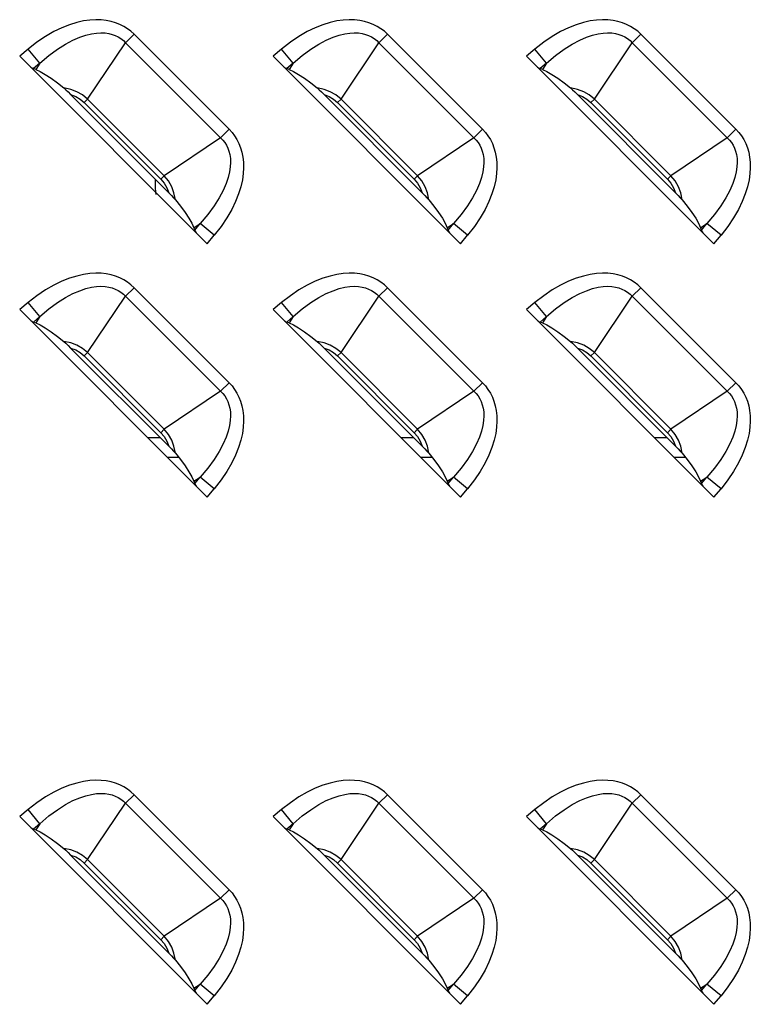
# Model space of a CAD drawing. Units: millimetres. Extents: x 0 to 4756, y 0 to 1682.
# Drawn here: x 2945 to 2983, y 724 to 774 of the extents above; entities that cross this region are included whole.
import ezdxf

# ---------------------------------------------------------------- set-up
doc = ezdxf.new("R2010")
doc.units = ezdxf.units.MM
doc.header["$LTSCALE"] = 261.58
doc.layers.add('00_COMPONENTS_1', color=7, linetype='CONTINUOUS')
doc.layers.add('7_ALL_FEATURES', color=7, linetype='CONTINUOUS')

msp = doc.modelspace()

# ---------------------------------------------------------------- linework, layer by layer
at = {"layer": '00_COMPONENTS_1', "color": 7, "linetype": 'Continuous'}
for p, q in [((2952.588, 752.638), (2951.94, 752.638)), ((2965.588, 752.638), (2964.94, 752.638)), ((2978.588, 752.638), (2977.94, 752.638)), ((2953.522, 751.638), (2952.94, 751.638)), ((2966.522, 751.638), (2965.94, 751.638)), ((2979.522, 751.638), (2978.94, 751.638))]:
    msp.add_line(p, q, dxfattribs=at)
msp.add_arc((2955.311, 765.638), 3, 175.2965, 189.959, dxfattribs=at)
at = {"layer": '7_ALL_FEATURES', "color": 7, "linetype": 'Continuous'}
for p, q in [((2948.961, 774.063), (2948.637, 774.016)), ((2949.263, 774.082), (2948.961, 774.063)), ((2949.546, 774.075), (2949.263, 774.082)), ((2949.81, 774.046), (2949.546, 774.075)), ((2950.057, 773.997), (2949.81, 774.046)), ((2961.961, 774.063), (2961.637, 774.016)), ((2962.263, 774.082), (2961.961, 774.063)), ((2962.546, 774.075), (2962.263, 774.082)), ((2962.81, 774.046), (2962.546, 774.075)), ((2963.057, 773.997), (2962.81, 774.046)), ((2974.961, 774.063), (2974.637, 774.016)), ((2975.263, 774.082), (2974.961, 774.063)), ((2975.546, 774.075), (2975.263, 774.082)), ((2975.81, 774.046), (2975.546, 774.075)), ((2976.057, 773.997), (2975.81, 774.046)), ((2947.533, 773.668), (2947.122, 773.47)), ((2947.923, 773.823), (2947.533, 773.668)), ((2948.292, 773.938), (2947.923, 773.823)), ((2948.637, 774.016), (2948.292, 773.938)), ((2950.288, 773.929), (2950.057, 773.997)), ((2950.504, 773.843), (2950.288, 773.929)), ((2950.708, 773.74), (2950.504, 773.843)), ((2950.898, 773.62), (2950.708, 773.74)), ((2951.075, 773.485), (2950.898, 773.62)), ((2960.533, 773.668), (2960.122, 773.47)), ((2960.923, 773.823), (2960.533, 773.668)), ((2961.292, 773.938), (2960.923, 773.823)), ((2961.637, 774.016), (2961.292, 773.938)), ((2963.288, 773.929), (2963.057, 773.997)), ((2963.504, 773.843), (2963.288, 773.929)), ((2963.708, 773.74), (2963.504, 773.843)), ((2963.898, 773.62), (2963.708, 773.74)), ((2964.075, 773.485), (2963.898, 773.62)), ((2973.533, 773.668), (2973.122, 773.47)), ((2973.923, 773.823), (2973.533, 773.668)), ((2974.292, 773.938), (2973.923, 773.823)), ((2974.637, 774.016), (2974.292, 773.938)), ((2976.288, 773.929), (2976.057, 773.997)), ((2976.504, 773.843), (2976.288, 773.929)), ((2976.708, 773.74), (2976.504, 773.843)), ((2976.898, 773.62), (2976.708, 773.74)), ((2977.075, 773.485), (2976.898, 773.62)), ((2946.694, 773.223), (2946.252, 772.926)), ((2947.122, 773.47), (2946.694, 773.223)), ((2947.717, 772.832), (2948.098, 773.034)), ((2948.098, 773.034), (2948.446, 773.184)), ((2948.446, 773.184), (2948.76, 773.289)), ((2948.76, 773.289), (2949.044, 773.358)), ((2949.044, 773.358), (2949.3, 773.397)), ((2949.3, 773.397), (2949.532, 773.409)), ((2949.532, 773.409), (2949.743, 773.4)), ((2949.743, 773.4), (2949.935, 773.373)), ((2949.935, 773.373), (2950.109, 773.329)), ((2950.109, 773.329), (2950.27, 773.271)), ((2950.27, 773.271), (2950.419, 773.198)), ((2950.419, 773.198), (2950.557, 773.111)), ((2950.557, 773.111), (2950.684, 773.011)), ((2951.238, 773.336), (2950.8, 772.898)), ((2951.238, 773.336), (2951.075, 773.485)), ((2956.109, 768.465), (2951.238, 773.336)), ((2959.694, 773.223), (2959.252, 772.926)), ((2960.122, 773.47), (2959.694, 773.223)), ((2960.717, 772.832), (2961.098, 773.034)), ((2961.098, 773.034), (2961.446, 773.184)), ((2961.446, 773.184), (2961.76, 773.289)), ((2961.76, 773.289), (2962.044, 773.358)), ((2962.044, 773.358), (2962.3, 773.397)), ((2962.3, 773.397), (2962.532, 773.409)), ((2962.532, 773.409), (2962.743, 773.4)), ((2962.743, 773.4), (2962.935, 773.373)), ((2962.935, 773.373), (2963.109, 773.329)), ((2963.109, 773.329), (2963.27, 773.271)), ((2963.27, 773.271), (2963.419, 773.198)), ((2963.419, 773.198), (2963.557, 773.111)), ((2963.557, 773.111), (2963.684, 773.011)), ((2964.238, 773.336), (2963.8, 772.898)), ((2964.238, 773.336), (2964.075, 773.485)), ((2969.109, 768.465), (2964.238, 773.336)), ((2972.694, 773.223), (2972.252, 772.926)), ((2973.122, 773.47), (2972.694, 773.223)), ((2973.717, 772.832), (2974.098, 773.034)), ((2974.098, 773.034), (2974.446, 773.184)), ((2974.446, 773.184), (2974.76, 773.289)), ((2974.76, 773.289), (2975.044, 773.358)), ((2975.044, 773.358), (2975.3, 773.397)), ((2975.3, 773.397), (2975.532, 773.409)), ((2975.532, 773.409), (2975.743, 773.4)), ((2975.743, 773.4), (2975.935, 773.373)), ((2975.935, 773.373), (2976.109, 773.329)), ((2976.109, 773.329), (2976.27, 773.271)), ((2976.27, 773.271), (2976.419, 773.198)), ((2976.419, 773.198), (2976.557, 773.111)), ((2976.557, 773.111), (2976.684, 773.011)), ((2977.238, 773.336), (2976.8, 772.898)), ((2977.238, 773.336), (2977.075, 773.485)), ((2982.109, 768.465), (2977.238, 773.336)), ((2945.802, 772.577), (2945.364, 772.214)), ((2946.252, 772.926), (2945.802, 772.577)), ((2946.402, 771.854), (2945.802, 772.577)), ((2946.865, 772.248), (2947.305, 772.572)), ((2947.305, 772.572), (2947.717, 772.832)), ((2948.852, 770.011), (2950.8, 772.898)), ((2950.684, 773.011), (2950.8, 772.898)), ((2955.671, 768.027), (2950.8, 772.898)), ((2958.802, 772.577), (2958.364, 772.214)), ((2959.252, 772.926), (2958.802, 772.577)), ((2959.402, 771.854), (2958.802, 772.577)), ((2959.865, 772.248), (2960.305, 772.572)), ((2960.305, 772.572), (2960.717, 772.832)), ((2961.852, 770.011), (2963.8, 772.898)), ((2963.684, 773.011), (2963.8, 772.898)), ((2968.671, 768.027), (2963.8, 772.898)), ((2971.802, 772.577), (2971.364, 772.214)), ((2972.252, 772.926), (2971.802, 772.577)), ((2972.402, 771.854), (2971.802, 772.577)), ((2972.865, 772.248), (2973.305, 772.572)), ((2973.305, 772.572), (2973.717, 772.832)), ((2974.852, 770.011), (2976.8, 772.898)), ((2976.684, 773.011), (2976.8, 772.898)), ((2981.671, 768.027), (2976.8, 772.898)), ((2945.364, 772.214), (2954.987, 762.591)), ((2946.402, 771.854), (2946.865, 772.248)), ((2958.364, 772.214), (2967.987, 762.591)), ((2959.402, 771.854), (2959.865, 772.248)), ((2971.364, 772.214), (2980.987, 762.591)), ((2972.402, 771.854), (2972.865, 772.248)), ((2945.932, 771.645), (2945.982, 771.615)), ((2945.982, 771.615), (2946.027, 771.592)), ((2946.027, 771.592), (2946.067, 771.575)), ((2946.402, 771.854), (2946.067, 771.575)), ((2946.185, 771.532), (2946.067, 771.575)), ((2946.402, 771.854), (2946.185, 771.532)), ((2946.185, 771.532), (2946.414, 771.429)), ((2958.932, 771.645), (2958.982, 771.615)), ((2958.982, 771.615), (2959.027, 771.592)), ((2959.027, 771.592), (2959.067, 771.575)), ((2959.402, 771.854), (2959.067, 771.575)), ((2959.185, 771.532), (2959.067, 771.575)), ((2959.402, 771.854), (2959.185, 771.532)), ((2959.185, 771.532), (2959.414, 771.429)), ((2971.932, 771.645), (2971.982, 771.615)), ((2971.982, 771.615), (2972.027, 771.592)), ((2972.027, 771.592), (2972.067, 771.575)), ((2972.402, 771.854), (2972.067, 771.575)), ((2972.185, 771.532), (2972.067, 771.575)), ((2972.402, 771.854), (2972.185, 771.532)), ((2972.185, 771.532), (2972.414, 771.429)), ((2946.414, 771.429), (2946.676, 771.278)), ((2946.676, 771.278), (2946.973, 771.08)), ((2946.973, 771.08), (2947.296, 770.841)), ((2959.414, 771.429), (2959.676, 771.278)), ((2959.676, 771.278), (2959.973, 771.08)), ((2959.973, 771.08), (2960.296, 770.841)), ((2972.414, 771.429), (2972.676, 771.278)), ((2972.676, 771.278), (2972.973, 771.08)), ((2972.973, 771.08), (2973.296, 770.841)), ((2947.296, 770.841), (2947.621, 770.58)), ((2947.982, 770.509), (2947.621, 770.58)), ((2947.621, 770.58), (2947.724, 770.49)), ((2947.724, 770.49), (2947.845, 770.378)), ((2948.304, 770.389), (2947.982, 770.509)), ((2960.296, 770.841), (2960.621, 770.58)), ((2960.982, 770.509), (2960.621, 770.58)), ((2960.621, 770.58), (2960.724, 770.49)), ((2960.724, 770.49), (2960.845, 770.378)), ((2961.304, 770.389), (2960.982, 770.509)), ((2973.296, 770.841), (2973.621, 770.58)), ((2973.982, 770.509), (2973.621, 770.58)), ((2973.621, 770.58), (2973.725, 770.49)), ((2973.725, 770.49), (2973.845, 770.378)), ((2974.304, 770.389), (2973.982, 770.509)), ((2947.845, 770.378), (2947.98, 770.246)), ((2947.98, 770.246), (2948.238, 770.148)), ((2953.019, 765.207), (2947.98, 770.246)), ((2948.238, 770.148), (2948.468, 770.012)), ((2948.589, 770.226), (2948.304, 770.389)), ((2948.468, 770.012), (2948.677, 769.836)), ((2948.852, 770.011), (2948.589, 770.226)), ((2948.852, 770.011), (2948.677, 769.836)), ((2948.852, 770.011), (2952.784, 766.079)), ((2960.845, 770.378), (2960.98, 770.246)), ((2960.98, 770.246), (2961.238, 770.148)), ((2966.019, 765.207), (2960.98, 770.246)), ((2961.238, 770.148), (2961.468, 770.012)), ((2961.589, 770.226), (2961.304, 770.389)), ((2961.468, 770.012), (2961.677, 769.836)), ((2961.852, 770.011), (2961.589, 770.226)), ((2961.852, 770.011), (2961.677, 769.836)), ((2961.852, 770.011), (2965.784, 766.079)), ((2973.845, 770.378), (2973.98, 770.246)), ((2973.98, 770.246), (2974.238, 770.148)), ((2979.019, 765.207), (2973.98, 770.246)), ((2974.238, 770.148), (2974.468, 770.012)), ((2974.589, 770.226), (2974.304, 770.389)), ((2974.468, 770.012), (2974.677, 769.836)), ((2974.852, 770.011), (2974.589, 770.226)), ((2974.852, 770.011), (2974.677, 769.836)), ((2974.852, 770.011), (2978.784, 766.079)), ((2948.677, 769.836), (2952.609, 765.904)), ((2961.677, 769.836), (2965.609, 765.904)), ((2974.677, 769.836), (2978.609, 765.904)), ((2955.671, 768.027), (2952.784, 766.079)), ((2955.671, 768.027), (2956.109, 768.465)), ((2955.671, 768.027), (2955.783, 767.911)), ((2956.109, 768.465), (2956.259, 768.301)), ((2956.259, 768.301), (2956.394, 768.123)), ((2956.394, 768.123), (2956.514, 767.932)), ((2968.671, 768.027), (2965.784, 766.079)), ((2968.671, 768.027), (2969.109, 768.465)), ((2968.671, 768.027), (2968.783, 767.911)), ((2969.109, 768.465), (2969.259, 768.301)), ((2969.259, 768.301), (2969.394, 768.123)), ((2969.394, 768.123), (2969.514, 767.932)), ((2981.671, 768.027), (2978.784, 766.079)), ((2981.671, 768.027), (2982.109, 768.465)), ((2981.671, 768.027), (2981.783, 767.911)), ((2982.109, 768.465), (2982.259, 768.301)), ((2982.259, 768.301), (2982.394, 768.123)), ((2982.394, 768.123), (2982.514, 767.932)), ((2955.783, 767.911), (2955.883, 767.785)), ((2955.883, 767.785), (2955.97, 767.647)), ((2955.97, 767.647), (2956.043, 767.498)), ((2956.043, 767.498), (2956.102, 767.337)), ((2956.514, 767.932), (2956.617, 767.729)), ((2956.617, 767.729), (2956.702, 767.513)), ((2956.702, 767.513), (2956.77, 767.282)), ((2968.783, 767.911), (2968.883, 767.785)), ((2968.883, 767.785), (2968.97, 767.647)), ((2968.97, 767.647), (2969.043, 767.498)), ((2969.043, 767.498), (2969.102, 767.337)), ((2969.514, 767.932), (2969.617, 767.729)), ((2969.617, 767.729), (2969.702, 767.513)), ((2969.702, 767.513), (2969.77, 767.282)), ((2981.783, 767.911), (2981.883, 767.785)), ((2981.883, 767.785), (2981.97, 767.647)), ((2981.97, 767.647), (2982.043, 767.498)), ((2982.043, 767.498), (2982.102, 767.337)), ((2982.514, 767.932), (2982.617, 767.729)), ((2982.617, 767.729), (2982.702, 767.513)), ((2982.702, 767.513), (2982.77, 767.282)), ((2956.102, 767.337), (2956.146, 767.163)), ((2956.146, 767.163), (2956.173, 766.972)), ((2956.173, 766.972), (2956.182, 766.761)), ((2956.77, 767.282), (2956.819, 767.035)), ((2956.819, 767.035), (2956.848, 766.771)), ((2969.102, 767.337), (2969.146, 767.163)), ((2969.146, 767.163), (2969.173, 766.972)), ((2969.173, 766.972), (2969.182, 766.761)), ((2969.77, 767.282), (2969.819, 767.035)), ((2969.819, 767.035), (2969.848, 766.771)), ((2982.102, 767.337), (2982.146, 767.163)), ((2982.146, 767.163), (2982.173, 766.972)), ((2982.173, 766.972), (2982.182, 766.761)), ((2982.77, 767.282), (2982.819, 767.035)), ((2982.819, 767.035), (2982.848, 766.771)), ((2956.17, 766.529), (2956.132, 766.273)), ((2956.182, 766.761), (2956.17, 766.529)), ((2956.854, 766.488), (2956.836, 766.186)), ((2956.848, 766.771), (2956.854, 766.488)), ((2969.17, 766.529), (2969.132, 766.273)), ((2969.182, 766.761), (2969.17, 766.529)), ((2969.854, 766.488), (2969.836, 766.186)), ((2969.848, 766.771), (2969.854, 766.488)), ((2982.17, 766.529), (2982.132, 766.273)), ((2982.182, 766.761), (2982.17, 766.529)), ((2982.854, 766.488), (2982.836, 766.186)), ((2982.848, 766.771), (2982.854, 766.488)), ((2952.609, 765.904), (2952.784, 766.079)), ((2952.998, 765.818), (2952.784, 766.079)), ((2956.063, 765.989), (2955.957, 765.675)), ((2956.132, 766.273), (2956.063, 765.989)), ((2956.836, 766.186), (2956.789, 765.863)), ((2965.609, 765.904), (2965.784, 766.079)), ((2965.998, 765.818), (2965.784, 766.079)), ((2969.063, 765.989), (2968.957, 765.675)), ((2969.132, 766.273), (2969.063, 765.989)), ((2969.836, 766.186), (2969.789, 765.863)), ((2978.609, 765.904), (2978.784, 766.079)), ((2978.998, 765.818), (2978.784, 766.079)), ((2982.063, 765.989), (2981.957, 765.675)), ((2982.132, 766.273), (2982.063, 765.989)), ((2982.836, 766.186), (2982.789, 765.863)), ((2952.609, 765.904), (2952.781, 765.701)), ((2952.781, 765.701), (2952.92, 765.466)), ((2952.92, 765.466), (2953.019, 765.207)), ((2953.169, 765.516), (2952.998, 765.818)), ((2953.282, 765.207), (2953.169, 765.516)), ((2955.957, 765.675), (2955.807, 765.327)), ((2956.71, 765.518), (2956.596, 765.149)), ((2956.789, 765.863), (2956.71, 765.518)), ((2965.609, 765.904), (2965.781, 765.701)), ((2965.781, 765.701), (2965.92, 765.466)), ((2965.92, 765.466), (2966.019, 765.207)), ((2966.169, 765.516), (2965.998, 765.818)), ((2966.282, 765.207), (2966.169, 765.516)), ((2968.957, 765.675), (2968.807, 765.327)), ((2969.71, 765.518), (2969.596, 765.149)), ((2969.789, 765.863), (2969.71, 765.518)), ((2978.609, 765.904), (2978.781, 765.701)), ((2978.781, 765.701), (2978.92, 765.466)), ((2978.92, 765.466), (2979.019, 765.207)), ((2979.169, 765.516), (2978.998, 765.818)), ((2979.282, 765.207), (2979.169, 765.516)), ((2981.957, 765.675), (2981.807, 765.327)), ((2982.71, 765.518), (2982.596, 765.149)), ((2982.789, 765.863), (2982.71, 765.518)), ((2953.019, 765.207), (2953.152, 765.071)), ((2953.152, 765.071), (2953.263, 764.951)), ((2953.263, 764.951), (2953.353, 764.848)), ((2953.353, 764.848), (2953.282, 765.207)), ((2955.606, 764.946), (2955.346, 764.533)), ((2955.807, 765.327), (2955.606, 764.946)), ((2956.596, 765.149), (2956.441, 764.759)), ((2966.019, 765.207), (2966.152, 765.071)), ((2966.152, 765.071), (2966.263, 764.951)), ((2966.263, 764.951), (2966.353, 764.848)), ((2966.353, 764.848), (2966.282, 765.207)), ((2968.606, 764.946), (2968.346, 764.533)), ((2968.807, 765.327), (2968.606, 764.946)), ((2969.596, 765.149), (2969.441, 764.759)), ((2979.019, 765.207), (2979.152, 765.071)), ((2979.152, 765.071), (2979.263, 764.951)), ((2979.263, 764.951), (2979.353, 764.848)), ((2979.353, 764.848), (2979.282, 765.207)), ((2981.606, 764.946), (2981.346, 764.533)), ((2981.807, 765.327), (2981.606, 764.946)), ((2982.596, 765.149), (2982.441, 764.759)), ((2953.353, 764.848), (2953.614, 764.522)), ((2953.614, 764.522), (2953.854, 764.199)), ((2955.346, 764.533), (2955.021, 764.092)), ((2956.441, 764.759), (2956.242, 764.349)), ((2966.353, 764.848), (2966.614, 764.522)), ((2966.614, 764.522), (2966.854, 764.199)), ((2968.346, 764.533), (2968.021, 764.092)), ((2969.441, 764.759), (2969.242, 764.349)), ((2979.353, 764.848), (2979.614, 764.522)), ((2979.614, 764.522), (2979.854, 764.199)), ((2981.346, 764.533), (2981.021, 764.092)), ((2982.441, 764.759), (2982.242, 764.349)), ((2953.854, 764.199), (2954.051, 763.902)), ((2955.021, 764.092), (2954.626, 763.629)), ((2956.242, 764.349), (2955.996, 763.921)), ((2966.854, 764.199), (2967.051, 763.902)), ((2968.021, 764.092), (2967.626, 763.629)), ((2969.242, 764.349), (2968.996, 763.921)), ((2979.854, 764.199), (2980.051, 763.902)), ((2981.021, 764.092), (2980.626, 763.629)), ((2982.242, 764.349), (2981.996, 763.921)), ((2954.051, 763.902), (2954.202, 763.64)), ((2954.202, 763.64), (2954.305, 763.412)), ((2954.305, 763.412), (2954.626, 763.629)), ((2954.348, 763.294), (2954.626, 763.629)), ((2955.35, 763.029), (2954.626, 763.629)), ((2955.699, 763.479), (2955.35, 763.029)), ((2955.996, 763.921), (2955.699, 763.479)), ((2967.051, 763.902), (2967.202, 763.64)), ((2967.202, 763.64), (2967.305, 763.412)), ((2967.305, 763.412), (2967.626, 763.629)), ((2967.348, 763.294), (2967.626, 763.629)), ((2968.35, 763.029), (2967.626, 763.629)), ((2968.699, 763.479), (2968.35, 763.029)), ((2968.996, 763.921), (2968.699, 763.479)), ((2980.051, 763.902), (2980.202, 763.64)), ((2980.202, 763.64), (2980.305, 763.412)), ((2980.305, 763.412), (2980.626, 763.629)), ((2980.348, 763.294), (2980.626, 763.629)), ((2981.35, 763.029), (2980.626, 763.629)), ((2981.699, 763.479), (2981.35, 763.029)), ((2981.996, 763.921), (2981.699, 763.479)), ((2954.305, 763.412), (2954.348, 763.294)), ((2954.348, 763.294), (2954.365, 763.255)), ((2954.365, 763.255), (2954.388, 763.209)), ((2954.388, 763.209), (2954.418, 763.159)), ((2954.987, 762.591), (2955.35, 763.029)), ((2967.305, 763.412), (2967.348, 763.294)), ((2967.348, 763.294), (2967.365, 763.255)), ((2967.365, 763.255), (2967.388, 763.209)), ((2967.388, 763.209), (2967.418, 763.159)), ((2967.987, 762.591), (2968.35, 763.029)), ((2980.305, 763.412), (2980.348, 763.294)), ((2980.348, 763.294), (2980.365, 763.255)), ((2980.365, 763.255), (2980.388, 763.209)), ((2980.388, 763.209), (2980.418, 763.159)), ((2980.987, 762.591), (2981.35, 763.029)), ((2948.292, 760.938), (2947.923, 760.823)), ((2948.637, 761.016), (2948.292, 760.938)), ((2948.961, 761.063), (2948.637, 761.016)), ((2949.263, 761.082), (2948.961, 761.063)), ((2949.546, 761.075), (2949.263, 761.082)), ((2949.81, 761.046), (2949.546, 761.075)), ((2950.057, 760.997), (2949.81, 761.046)), ((2950.288, 760.929), (2950.057, 760.997)), ((2950.504, 760.843), (2950.288, 760.929)), ((2961.292, 760.938), (2960.923, 760.823)), ((2961.637, 761.016), (2961.292, 760.938)), ((2961.961, 761.063), (2961.637, 761.016)), ((2962.263, 761.082), (2961.961, 761.063)), ((2962.546, 761.075), (2962.263, 761.082)), ((2962.81, 761.046), (2962.546, 761.075)), ((2963.057, 760.997), (2962.81, 761.046)), ((2963.288, 760.929), (2963.057, 760.997)), ((2963.504, 760.843), (2963.288, 760.929)), ((2974.292, 760.938), (2973.923, 760.823)), ((2974.637, 761.016), (2974.292, 760.938)), ((2974.961, 761.063), (2974.637, 761.016)), ((2975.263, 761.082), (2974.961, 761.063)), ((2975.546, 761.075), (2975.263, 761.082)), ((2975.81, 761.046), (2975.546, 761.075)), ((2976.057, 760.997), (2975.81, 761.046)), ((2976.288, 760.929), (2976.057, 760.997)), ((2976.504, 760.843), (2976.288, 760.929)), ((2947.122, 760.47), (2946.694, 760.223)), ((2947.533, 760.668), (2947.122, 760.47)), ((2947.923, 760.823), (2947.533, 760.668)), ((2949.044, 760.358), (2949.3, 760.397)), ((2949.3, 760.397), (2949.532, 760.409)), ((2949.532, 760.409), (2949.743, 760.4)), ((2949.743, 760.4), (2949.935, 760.373)), ((2950.708, 760.74), (2950.504, 760.843)), ((2950.898, 760.62), (2950.708, 760.74)), ((2951.075, 760.485), (2950.898, 760.62)), ((2951.238, 760.336), (2951.075, 760.485)), ((2960.122, 760.47), (2959.694, 760.223)), ((2960.533, 760.668), (2960.122, 760.47)), ((2960.923, 760.823), (2960.533, 760.668)), ((2962.044, 760.358), (2962.3, 760.397)), ((2962.3, 760.397), (2962.532, 760.409)), ((2962.532, 760.409), (2962.743, 760.4)), ((2962.743, 760.4), (2962.935, 760.373)), ((2963.708, 760.74), (2963.504, 760.843)), ((2963.898, 760.62), (2963.708, 760.74)), ((2964.075, 760.485), (2963.898, 760.62)), ((2964.238, 760.336), (2964.075, 760.485)), ((2973.122, 760.47), (2972.694, 760.223)), ((2973.533, 760.668), (2973.122, 760.47)), ((2973.923, 760.823), (2973.533, 760.668)), ((2975.044, 760.358), (2975.3, 760.397)), ((2975.3, 760.397), (2975.532, 760.409)), ((2975.532, 760.409), (2975.743, 760.4)), ((2975.743, 760.4), (2975.935, 760.373)), ((2976.708, 760.74), (2976.504, 760.843)), ((2976.898, 760.62), (2976.708, 760.74)), ((2977.075, 760.485), (2976.898, 760.62)), ((2977.238, 760.336), (2977.075, 760.485)), ((2946.252, 759.926), (2945.802, 759.577)), ((2946.694, 760.223), (2946.252, 759.926)), ((2947.717, 759.832), (2948.098, 760.034)), ((2948.098, 760.034), (2948.446, 760.184)), ((2948.446, 760.184), (2948.76, 760.289)), ((2948.76, 760.289), (2949.044, 760.358)), ((2948.852, 757.011), (2950.8, 759.898)), ((2949.935, 760.373), (2950.109, 760.329)), ((2950.109, 760.329), (2950.27, 760.271)), ((2950.27, 760.271), (2950.419, 760.198)), ((2950.419, 760.198), (2950.557, 760.111)), ((2950.557, 760.111), (2950.684, 760.011)), ((2950.684, 760.011), (2950.8, 759.898)), ((2951.238, 760.336), (2950.8, 759.898)), ((2955.671, 755.027), (2950.8, 759.898)), ((2956.109, 755.465), (2951.238, 760.336)), ((2959.252, 759.926), (2958.802, 759.577)), ((2959.694, 760.223), (2959.252, 759.926)), ((2960.717, 759.832), (2961.098, 760.034)), ((2961.098, 760.034), (2961.446, 760.184)), ((2961.446, 760.184), (2961.76, 760.289)), ((2961.76, 760.289), (2962.044, 760.358)), ((2961.852, 757.011), (2963.8, 759.898)), ((2962.935, 760.373), (2963.109, 760.329)), ((2963.109, 760.329), (2963.27, 760.271)), ((2963.27, 760.271), (2963.419, 760.198)), ((2963.419, 760.198), (2963.557, 760.111)), ((2963.557, 760.111), (2963.684, 760.011)), ((2963.684, 760.011), (2963.8, 759.898)), ((2964.238, 760.336), (2963.8, 759.898)), ((2968.671, 755.027), (2963.8, 759.898)), ((2969.109, 755.465), (2964.238, 760.336)), ((2972.252, 759.926), (2971.802, 759.577)), ((2972.694, 760.223), (2972.252, 759.926)), ((2973.717, 759.832), (2974.098, 760.034)), ((2974.098, 760.034), (2974.446, 760.184)), ((2974.446, 760.184), (2974.76, 760.289)), ((2974.76, 760.289), (2975.044, 760.358)), ((2974.852, 757.011), (2976.8, 759.898)), ((2975.935, 760.373), (2976.109, 760.329)), ((2976.109, 760.329), (2976.27, 760.271)), ((2976.27, 760.271), (2976.419, 760.198)), ((2976.419, 760.198), (2976.557, 760.111)), ((2976.557, 760.111), (2976.684, 760.011)), ((2976.684, 760.011), (2976.8, 759.898)), ((2977.238, 760.336), (2976.8, 759.898)), ((2981.671, 755.027), (2976.8, 759.898)), ((2982.109, 755.465), (2977.238, 760.336)), ((2945.802, 759.577), (2945.364, 759.214)), ((2946.402, 758.854), (2945.802, 759.577)), ((2946.865, 759.248), (2947.305, 759.572)), ((2947.305, 759.572), (2947.717, 759.832)), ((2958.802, 759.577), (2958.364, 759.214)), ((2959.402, 758.854), (2958.802, 759.577)), ((2959.865, 759.248), (2960.305, 759.572)), ((2960.305, 759.572), (2960.717, 759.832)), ((2971.802, 759.577), (2971.364, 759.214)), ((2972.402, 758.854), (2971.802, 759.577)), ((2972.865, 759.248), (2973.305, 759.572)), ((2973.305, 759.572), (2973.717, 759.832)), ((2945.364, 759.214), (2954.987, 749.591)), ((2946.402, 758.854), (2946.865, 759.248)), ((2958.364, 759.214), (2967.987, 749.591)), ((2959.402, 758.854), (2959.865, 759.248)), ((2971.364, 759.214), (2980.987, 749.591)), ((2972.402, 758.854), (2972.865, 759.248)), ((2945.932, 758.645), (2945.982, 758.615)), ((2945.982, 758.615), (2946.027, 758.592)), ((2946.027, 758.592), (2946.067, 758.575)), ((2946.402, 758.854), (2946.067, 758.575)), ((2946.185, 758.532), (2946.067, 758.575)), ((2946.402, 758.854), (2946.185, 758.532)), ((2946.185, 758.532), (2946.414, 758.429)), ((2946.414, 758.429), (2946.676, 758.278)), ((2958.932, 758.645), (2958.982, 758.615)), ((2958.982, 758.615), (2959.027, 758.592)), ((2959.027, 758.592), (2959.067, 758.575)), ((2959.402, 758.854), (2959.067, 758.575)), ((2959.185, 758.532), (2959.067, 758.575)), ((2959.402, 758.854), (2959.185, 758.532)), ((2959.185, 758.532), (2959.414, 758.429)), ((2959.414, 758.429), (2959.676, 758.278)), ((2971.932, 758.645), (2971.982, 758.615)), ((2971.982, 758.615), (2972.027, 758.592)), ((2972.027, 758.592), (2972.067, 758.575)), ((2972.402, 758.854), (2972.067, 758.575)), ((2972.185, 758.532), (2972.067, 758.575)), ((2972.402, 758.854), (2972.185, 758.532)), ((2972.185, 758.532), (2972.414, 758.429)), ((2972.414, 758.429), (2972.676, 758.278)), ((2946.676, 758.278), (2946.973, 758.08)), ((2946.973, 758.08), (2947.296, 757.841)), ((2959.676, 758.278), (2959.973, 758.08)), ((2959.973, 758.08), (2960.296, 757.841)), ((2972.676, 758.278), (2972.973, 758.08)), ((2972.973, 758.08), (2973.296, 757.841)), ((2947.296, 757.841), (2947.621, 757.58)), ((2947.982, 757.509), (2947.621, 757.58)), ((2947.621, 757.58), (2947.724, 757.49)), ((2947.724, 757.49), (2947.845, 757.378)), ((2947.845, 757.378), (2947.98, 757.246)), ((2948.304, 757.389), (2947.982, 757.509)), ((2948.589, 757.226), (2948.304, 757.389)), ((2960.296, 757.841), (2960.621, 757.58)), ((2960.982, 757.509), (2960.621, 757.58)), ((2960.621, 757.58), (2960.724, 757.49)), ((2960.724, 757.49), (2960.845, 757.378)), ((2960.845, 757.378), (2960.98, 757.246)), ((2961.304, 757.389), (2960.982, 757.509)), ((2961.589, 757.226), (2961.304, 757.389)), ((2973.296, 757.841), (2973.621, 757.58)), ((2973.982, 757.509), (2973.621, 757.58)), ((2973.621, 757.58), (2973.725, 757.49)), ((2973.725, 757.49), (2973.845, 757.378)), ((2973.845, 757.378), (2973.98, 757.246)), ((2974.304, 757.389), (2973.982, 757.509)), ((2974.589, 757.226), (2974.304, 757.389)), ((2947.98, 757.246), (2948.238, 757.148)), ((2953.019, 752.207), (2947.98, 757.246)), ((2948.238, 757.148), (2948.468, 757.012)), ((2948.468, 757.012), (2948.677, 756.836)), ((2948.852, 757.011), (2948.589, 757.226)), ((2948.852, 757.011), (2948.677, 756.836)), ((2948.852, 757.011), (2952.784, 753.079)), ((2960.98, 757.246), (2961.238, 757.148)), ((2966.019, 752.207), (2960.98, 757.246)), ((2961.238, 757.148), (2961.468, 757.012)), ((2961.468, 757.012), (2961.677, 756.836)), ((2961.852, 757.011), (2961.589, 757.226)), ((2961.852, 757.011), (2961.677, 756.836)), ((2961.852, 757.011), (2965.784, 753.079)), ((2973.98, 757.246), (2974.238, 757.148)), ((2979.019, 752.207), (2973.98, 757.246)), ((2974.238, 757.148), (2974.468, 757.012)), ((2974.468, 757.012), (2974.677, 756.836)), ((2974.852, 757.011), (2974.589, 757.226)), ((2974.852, 757.011), (2974.677, 756.836)), ((2974.852, 757.011), (2978.784, 753.079)), ((2948.677, 756.836), (2952.609, 752.904)), ((2961.677, 756.836), (2965.609, 752.904)), ((2974.677, 756.836), (2978.609, 752.904)), ((2955.671, 755.027), (2956.109, 755.465)), ((2956.109, 755.465), (2956.259, 755.301)), ((2968.671, 755.027), (2969.109, 755.465)), ((2969.109, 755.465), (2969.259, 755.301)), ((2981.671, 755.027), (2982.109, 755.465)), ((2982.109, 755.465), (2982.259, 755.301)), ((2955.671, 755.027), (2952.784, 753.079)), ((2955.671, 755.027), (2955.783, 754.911)), ((2955.783, 754.911), (2955.883, 754.785)), ((2956.259, 755.301), (2956.394, 755.123)), ((2956.394, 755.123), (2956.514, 754.932)), ((2956.514, 754.932), (2956.617, 754.729)), ((2968.671, 755.027), (2965.784, 753.079)), ((2968.671, 755.027), (2968.783, 754.911)), ((2968.783, 754.911), (2968.883, 754.785)), ((2969.259, 755.301), (2969.394, 755.123)), ((2969.394, 755.123), (2969.514, 754.932)), ((2969.514, 754.932), (2969.617, 754.729)), ((2981.671, 755.027), (2978.784, 753.079)), ((2981.671, 755.027), (2981.783, 754.911)), ((2981.783, 754.911), (2981.883, 754.785)), ((2982.259, 755.301), (2982.394, 755.123)), ((2982.394, 755.123), (2982.514, 754.932)), ((2982.514, 754.932), (2982.617, 754.729)), ((2955.883, 754.785), (2955.97, 754.647)), ((2955.97, 754.647), (2956.043, 754.498)), ((2956.043, 754.498), (2956.102, 754.337)), ((2956.102, 754.337), (2956.146, 754.163)), ((2956.617, 754.729), (2956.702, 754.513)), ((2956.702, 754.513), (2956.77, 754.282)), ((2968.883, 754.785), (2968.97, 754.647)), ((2968.97, 754.647), (2969.043, 754.498)), ((2969.043, 754.498), (2969.102, 754.337)), ((2969.102, 754.337), (2969.146, 754.163)), ((2969.617, 754.729), (2969.702, 754.513)), ((2969.702, 754.513), (2969.77, 754.282)), ((2981.883, 754.785), (2981.97, 754.647)), ((2981.97, 754.647), (2982.043, 754.498)), ((2982.043, 754.498), (2982.102, 754.337)), ((2982.102, 754.337), (2982.146, 754.163)), ((2982.617, 754.729), (2982.702, 754.513)), ((2982.702, 754.513), (2982.77, 754.282)), ((2956.146, 754.163), (2956.173, 753.972)), ((2956.173, 753.972), (2956.182, 753.761)), ((2956.77, 754.282), (2956.819, 754.035)), ((2956.819, 754.035), (2956.848, 753.771)), ((2969.146, 754.163), (2969.173, 753.972)), ((2969.173, 753.972), (2969.182, 753.761)), ((2969.77, 754.282), (2969.819, 754.035)), ((2969.819, 754.035), (2969.848, 753.771)), ((2982.146, 754.163), (2982.173, 753.972)), ((2982.173, 753.972), (2982.182, 753.761)), ((2982.77, 754.282), (2982.819, 754.035)), ((2982.819, 754.035), (2982.848, 753.771)), ((2956.17, 753.529), (2956.132, 753.273)), ((2956.182, 753.761), (2956.17, 753.529)), ((2956.854, 753.488), (2956.836, 753.186)), ((2956.848, 753.771), (2956.854, 753.488)), ((2969.17, 753.529), (2969.132, 753.273)), ((2969.182, 753.761), (2969.17, 753.529)), ((2969.854, 753.488), (2969.836, 753.186)), ((2969.848, 753.771), (2969.854, 753.488)), ((2982.17, 753.529), (2982.132, 753.273)), ((2982.182, 753.761), (2982.17, 753.529)), ((2982.854, 753.488), (2982.836, 753.186)), ((2982.848, 753.771), (2982.854, 753.488)), ((2952.609, 752.904), (2952.784, 753.079)), ((2952.609, 752.904), (2952.781, 752.701)), ((2952.998, 752.818), (2952.784, 753.079)), ((2953.169, 752.516), (2952.998, 752.818)), ((2956.063, 752.989), (2955.957, 752.675)), ((2956.132, 753.273), (2956.063, 752.989)), ((2956.789, 752.863), (2956.71, 752.518)), ((2956.836, 753.186), (2956.789, 752.863)), ((2965.609, 752.904), (2965.784, 753.079)), ((2965.609, 752.904), (2965.781, 752.701)), ((2965.998, 752.818), (2965.784, 753.079)), ((2966.169, 752.516), (2965.998, 752.818)), ((2969.063, 752.989), (2968.957, 752.675)), ((2969.132, 753.273), (2969.063, 752.989)), ((2969.789, 752.863), (2969.71, 752.518)), ((2969.836, 753.186), (2969.789, 752.863)), ((2978.609, 752.904), (2978.784, 753.079)), ((2978.609, 752.904), (2978.781, 752.701)), ((2978.998, 752.818), (2978.784, 753.079)), ((2979.169, 752.516), (2978.998, 752.818)), ((2982.063, 752.989), (2981.957, 752.675)), ((2982.132, 753.273), (2982.063, 752.989)), ((2982.789, 752.863), (2982.71, 752.518)), ((2982.836, 753.186), (2982.789, 752.863)), ((2952.781, 752.701), (2952.92, 752.466)), ((2952.92, 752.466), (2953.019, 752.207)), ((2953.282, 752.207), (2953.169, 752.516)), ((2955.807, 752.327), (2955.606, 751.946)), ((2955.957, 752.675), (2955.807, 752.327)), ((2956.71, 752.518), (2956.596, 752.149)), ((2965.781, 752.701), (2965.92, 752.466)), ((2965.92, 752.466), (2966.019, 752.207)), ((2966.282, 752.207), (2966.169, 752.516)), ((2968.807, 752.327), (2968.606, 751.946)), ((2968.957, 752.675), (2968.807, 752.327)), ((2969.71, 752.518), (2969.596, 752.149)), ((2978.781, 752.701), (2978.92, 752.466)), ((2978.92, 752.466), (2979.019, 752.207)), ((2979.282, 752.207), (2979.169, 752.516)), ((2981.807, 752.327), (2981.606, 751.946)), ((2981.957, 752.675), (2981.807, 752.327)), ((2982.71, 752.518), (2982.596, 752.149)), ((2953.019, 752.207), (2953.152, 752.071)), ((2953.152, 752.071), (2953.263, 751.951)), ((2953.263, 751.951), (2953.353, 751.848)), ((2953.353, 751.848), (2953.282, 752.207)), ((2953.353, 751.848), (2953.614, 751.522)), ((2955.606, 751.946), (2955.346, 751.533)), ((2956.596, 752.149), (2956.441, 751.759)), ((2966.019, 752.207), (2966.152, 752.071)), ((2966.152, 752.071), (2966.263, 751.951)), ((2966.263, 751.951), (2966.353, 751.848)), ((2966.353, 751.848), (2966.282, 752.207)), ((2966.353, 751.848), (2966.614, 751.522)), ((2968.606, 751.946), (2968.346, 751.533)), ((2969.596, 752.149), (2969.441, 751.759)), ((2979.019, 752.207), (2979.152, 752.071)), ((2979.152, 752.071), (2979.263, 751.951)), ((2979.263, 751.951), (2979.353, 751.848)), ((2979.353, 751.848), (2979.282, 752.207)), ((2979.353, 751.848), (2979.614, 751.522)), ((2981.606, 751.946), (2981.346, 751.533)), ((2982.596, 752.149), (2982.441, 751.759)), ((2953.614, 751.522), (2953.854, 751.199)), ((2955.346, 751.533), (2955.021, 751.092)), ((2956.242, 751.349), (2955.996, 750.921)), ((2956.441, 751.759), (2956.242, 751.349)), ((2966.614, 751.522), (2966.854, 751.199)), ((2968.346, 751.533), (2968.021, 751.092)), ((2969.242, 751.349), (2968.996, 750.921)), ((2969.441, 751.759), (2969.242, 751.349)), ((2979.614, 751.522), (2979.854, 751.199)), ((2981.346, 751.533), (2981.021, 751.092)), ((2982.242, 751.349), (2981.996, 750.921)), ((2982.441, 751.759), (2982.242, 751.349)), ((2953.854, 751.199), (2954.051, 750.902)), ((2954.051, 750.902), (2954.202, 750.64)), ((2955.021, 751.092), (2954.626, 750.629)), ((2955.996, 750.921), (2955.699, 750.479)), ((2966.854, 751.199), (2967.051, 750.902)), ((2967.051, 750.902), (2967.202, 750.64)), ((2968.021, 751.092), (2967.626, 750.629)), ((2968.996, 750.921), (2968.699, 750.479)), ((2979.854, 751.199), (2980.051, 750.902)), ((2980.051, 750.902), (2980.202, 750.64)), ((2981.021, 751.092), (2980.626, 750.629)), ((2981.996, 750.921), (2981.699, 750.479)), ((2954.202, 750.64), (2954.305, 750.412)), ((2954.305, 750.412), (2954.626, 750.629)), ((2954.305, 750.412), (2954.348, 750.294)), ((2954.348, 750.294), (2954.626, 750.629)), ((2954.348, 750.294), (2954.365, 750.255)), ((2955.35, 750.029), (2954.626, 750.629)), ((2955.699, 750.479), (2955.35, 750.029)), ((2967.202, 750.64), (2967.305, 750.412)), ((2967.305, 750.412), (2967.626, 750.629)), ((2967.305, 750.412), (2967.348, 750.294)), ((2967.348, 750.294), (2967.626, 750.629)), ((2967.348, 750.294), (2967.365, 750.255)), ((2968.35, 750.029), (2967.626, 750.629)), ((2968.699, 750.479), (2968.35, 750.029)), ((2980.202, 750.64), (2980.305, 750.412)), ((2980.305, 750.412), (2980.626, 750.629)), ((2980.305, 750.412), (2980.348, 750.294)), ((2980.348, 750.294), (2980.626, 750.629)), ((2980.348, 750.294), (2980.365, 750.255)), ((2981.35, 750.029), (2980.626, 750.629)), ((2981.699, 750.479), (2981.35, 750.029)), ((2954.365, 750.255), (2954.388, 750.209)), ((2954.388, 750.209), (2954.418, 750.159)), ((2954.987, 749.591), (2955.35, 750.029)), ((2967.365, 750.255), (2967.388, 750.209)), ((2967.388, 750.209), (2967.418, 750.159)), ((2967.987, 749.591), (2968.35, 750.029)), ((2980.365, 750.255), (2980.388, 750.209)), ((2980.388, 750.209), (2980.418, 750.159)), ((2980.987, 749.591), (2981.35, 750.029)), ((2947.533, 734.668), (2947.122, 734.47)), ((2947.923, 734.823), (2947.533, 734.668)), ((2948.292, 734.938), (2947.923, 734.823)), ((2948.637, 735.016), (2948.292, 734.938)), ((2948.961, 735.063), (2948.637, 735.016)), ((2949.263, 735.082), (2948.961, 735.063)), ((2949.546, 735.075), (2949.263, 735.082)), ((2949.81, 735.046), (2949.546, 735.075)), ((2950.057, 734.997), (2949.81, 735.046)), ((2950.288, 734.929), (2950.057, 734.997)), ((2950.504, 734.843), (2950.288, 734.929)), ((2950.708, 734.74), (2950.504, 734.843)), ((2950.898, 734.62), (2950.708, 734.74)), ((2960.533, 734.668), (2960.122, 734.47)), ((2960.923, 734.823), (2960.533, 734.668)), ((2961.292, 734.938), (2960.923, 734.823)), ((2961.637, 735.016), (2961.292, 734.938)), ((2961.961, 735.063), (2961.637, 735.016)), ((2962.263, 735.082), (2961.961, 735.063)), ((2962.546, 735.075), (2962.263, 735.082)), ((2962.81, 735.046), (2962.546, 735.075)), ((2963.057, 734.997), (2962.81, 735.046)), ((2963.288, 734.929), (2963.057, 734.997)), ((2963.504, 734.843), (2963.288, 734.929)), ((2963.708, 734.74), (2963.504, 734.843)), ((2963.898, 734.62), (2963.708, 734.74)), ((2973.533, 734.668), (2973.122, 734.47)), ((2973.923, 734.823), (2973.533, 734.668)), ((2974.292, 734.938), (2973.923, 734.823)), ((2974.637, 735.016), (2974.292, 734.938)), ((2974.961, 735.063), (2974.637, 735.016)), ((2975.263, 735.082), (2974.961, 735.063)), ((2975.546, 735.075), (2975.263, 735.082)), ((2975.81, 735.046), (2975.546, 735.075)), ((2976.057, 734.997), (2975.81, 735.046)), ((2976.288, 734.929), (2976.057, 734.997)), ((2976.504, 734.843), (2976.288, 734.929)), ((2976.708, 734.74), (2976.504, 734.843)), ((2976.898, 734.62), (2976.708, 734.74)), ((2946.694, 734.223), (2946.252, 733.926)), ((2947.122, 734.47), (2946.694, 734.223)), ((2948.098, 734.034), (2948.446, 734.184)), ((2948.446, 734.184), (2948.76, 734.289)), ((2948.76, 734.289), (2949.044, 734.358)), ((2949.044, 734.358), (2949.3, 734.397)), ((2949.3, 734.397), (2949.532, 734.409)), ((2949.532, 734.409), (2949.743, 734.4)), ((2949.743, 734.4), (2949.935, 734.373)), ((2949.935, 734.373), (2950.109, 734.329)), ((2950.109, 734.329), (2950.27, 734.271)), ((2950.27, 734.271), (2950.419, 734.198)), ((2950.419, 734.198), (2950.557, 734.111)), ((2951.238, 734.336), (2950.8, 733.898)), ((2951.075, 734.485), (2950.898, 734.62)), ((2951.238, 734.336), (2951.075, 734.485)), ((2956.109, 729.465), (2951.238, 734.336)), ((2959.694, 734.223), (2959.252, 733.926)), ((2960.122, 734.47), (2959.694, 734.223)), ((2961.098, 734.034), (2961.446, 734.184)), ((2961.446, 734.184), (2961.76, 734.289)), ((2961.76, 734.289), (2962.044, 734.358)), ((2962.044, 734.358), (2962.3, 734.397)), ((2962.3, 734.397), (2962.532, 734.409)), ((2962.532, 734.409), (2962.743, 734.4)), ((2962.743, 734.4), (2962.935, 734.373)), ((2962.935, 734.373), (2963.109, 734.329)), ((2963.109, 734.329), (2963.27, 734.271)), ((2963.27, 734.271), (2963.419, 734.198)), ((2963.419, 734.198), (2963.557, 734.111)), ((2964.238, 734.336), (2963.8, 733.898)), ((2964.075, 734.485), (2963.898, 734.62)), ((2964.238, 734.336), (2964.075, 734.485)), ((2969.109, 729.465), (2964.238, 734.336)), ((2972.694, 734.223), (2972.252, 733.926)), ((2973.122, 734.47), (2972.694, 734.223)), ((2974.098, 734.034), (2974.446, 734.184)), ((2974.446, 734.184), (2974.76, 734.289)), ((2974.76, 734.289), (2975.044, 734.358)), ((2975.044, 734.358), (2975.3, 734.397)), ((2975.3, 734.397), (2975.532, 734.409)), ((2975.532, 734.409), (2975.743, 734.4)), ((2975.743, 734.4), (2975.935, 734.373)), ((2975.935, 734.373), (2976.109, 734.329)), ((2976.109, 734.329), (2976.27, 734.271)), ((2976.27, 734.271), (2976.419, 734.198)), ((2976.419, 734.198), (2976.557, 734.111)), ((2977.238, 734.336), (2976.8, 733.898)), ((2977.075, 734.485), (2976.898, 734.62)), ((2977.238, 734.336), (2977.075, 734.485)), ((2982.109, 729.465), (2977.238, 734.336)), ((2946.252, 733.926), (2945.802, 733.577)), ((2947.305, 733.572), (2947.717, 733.832)), ((2947.717, 733.832), (2948.098, 734.034)), ((2948.852, 731.011), (2950.8, 733.898)), ((2950.557, 734.111), (2950.684, 734.011)), ((2950.684, 734.011), (2950.8, 733.898)), ((2955.671, 729.027), (2950.8, 733.898)), ((2959.252, 733.926), (2958.802, 733.577)), ((2960.305, 733.572), (2960.717, 733.832)), ((2960.717, 733.832), (2961.098, 734.034)), ((2961.852, 731.011), (2963.8, 733.898)), ((2963.557, 734.111), (2963.684, 734.011)), ((2963.684, 734.011), (2963.8, 733.898)), ((2968.671, 729.027), (2963.8, 733.898)), ((2972.252, 733.926), (2971.802, 733.577)), ((2973.305, 733.572), (2973.717, 733.832)), ((2973.717, 733.832), (2974.098, 734.034)), ((2974.852, 731.011), (2976.8, 733.898)), ((2976.557, 734.111), (2976.684, 734.011)), ((2976.684, 734.011), (2976.8, 733.898)), ((2981.671, 729.027), (2976.8, 733.898)), ((2945.802, 733.577), (2945.364, 733.214)), ((2945.364, 733.214), (2954.987, 723.591)), ((2946.402, 732.854), (2945.802, 733.577)), ((2946.402, 732.854), (2946.865, 733.248)), ((2946.865, 733.248), (2947.305, 733.572)), ((2958.802, 733.577), (2958.364, 733.214)), ((2958.364, 733.214), (2967.987, 723.591)), ((2959.402, 732.854), (2958.802, 733.577)), ((2959.402, 732.854), (2959.865, 733.248)), ((2959.865, 733.248), (2960.305, 733.572)), ((2971.802, 733.577), (2971.364, 733.214)), ((2971.364, 733.214), (2980.987, 723.591)), ((2972.402, 732.854), (2971.802, 733.577)), ((2972.402, 732.854), (2972.865, 733.248)), ((2972.865, 733.248), (2973.305, 733.572)), ((2945.932, 732.645), (2945.982, 732.615)), ((2946.402, 732.854), (2946.067, 732.575)), ((2946.402, 732.854), (2946.185, 732.532)), ((2958.932, 732.645), (2958.982, 732.615)), ((2959.402, 732.854), (2959.067, 732.575)), ((2959.402, 732.854), (2959.185, 732.532)), ((2971.932, 732.645), (2971.982, 732.615)), ((2972.402, 732.854), (2972.067, 732.575)), ((2972.402, 732.854), (2972.185, 732.532)), ((2945.982, 732.615), (2946.027, 732.592)), ((2946.027, 732.592), (2946.067, 732.575)), ((2946.185, 732.532), (2946.067, 732.575)), ((2946.185, 732.532), (2946.414, 732.429)), ((2946.414, 732.429), (2946.676, 732.278)), ((2946.676, 732.278), (2946.973, 732.08)), ((2958.982, 732.615), (2959.027, 732.592)), ((2959.027, 732.592), (2959.067, 732.575)), ((2959.185, 732.532), (2959.067, 732.575)), ((2959.185, 732.532), (2959.414, 732.429)), ((2959.414, 732.429), (2959.676, 732.278)), ((2959.676, 732.278), (2959.973, 732.08)), ((2971.982, 732.615), (2972.027, 732.592)), ((2972.027, 732.592), (2972.067, 732.575)), ((2972.185, 732.532), (2972.067, 732.575)), ((2972.185, 732.532), (2972.414, 732.429)), ((2972.414, 732.429), (2972.676, 732.278)), ((2972.676, 732.278), (2972.973, 732.08)), ((2946.973, 732.08), (2947.296, 731.841)), ((2947.296, 731.841), (2947.621, 731.58)), ((2959.973, 732.08), (2960.296, 731.841)), ((2960.296, 731.841), (2960.621, 731.58)), ((2972.973, 732.08), (2973.296, 731.841)), ((2973.296, 731.841), (2973.621, 731.58)), ((2947.982, 731.509), (2947.621, 731.58)), ((2947.621, 731.58), (2947.724, 731.49)), ((2947.724, 731.49), (2947.845, 731.378)), ((2947.845, 731.378), (2947.98, 731.246)), ((2947.98, 731.246), (2948.238, 731.148)), ((2953.019, 726.207), (2947.98, 731.246)), ((2948.304, 731.389), (2947.982, 731.509)), ((2948.238, 731.148), (2948.468, 731.012)), ((2948.589, 731.226), (2948.304, 731.389)), ((2948.852, 731.011), (2948.589, 731.226)), ((2960.982, 731.509), (2960.621, 731.58)), ((2960.621, 731.58), (2960.725, 731.49)), ((2960.725, 731.49), (2960.845, 731.378)), ((2960.845, 731.378), (2960.98, 731.246)), ((2960.98, 731.246), (2961.238, 731.148)), ((2966.019, 726.207), (2960.98, 731.246)), ((2961.304, 731.389), (2960.982, 731.509)), ((2961.238, 731.148), (2961.468, 731.012)), ((2961.589, 731.226), (2961.304, 731.389)), ((2961.852, 731.011), (2961.589, 731.226)), ((2973.982, 731.509), (2973.621, 731.58)), ((2973.621, 731.58), (2973.725, 731.49)), ((2973.725, 731.49), (2973.844, 731.378)), ((2973.844, 731.378), (2973.98, 731.246)), ((2973.98, 731.246), (2974.238, 731.148)), ((2979.019, 726.207), (2973.98, 731.246)), ((2974.304, 731.389), (2973.982, 731.509)), ((2974.238, 731.148), (2974.468, 731.012)), ((2974.589, 731.226), (2974.304, 731.389)), ((2974.852, 731.011), (2974.589, 731.226)), ((2948.468, 731.012), (2948.677, 730.836)), ((2948.852, 731.011), (2948.677, 730.836)), ((2948.677, 730.836), (2952.609, 726.904)), ((2948.852, 731.011), (2952.784, 727.079)), ((2961.468, 731.012), (2961.677, 730.836)), ((2961.852, 731.011), (2961.677, 730.836)), ((2961.677, 730.836), (2965.609, 726.904)), ((2961.852, 731.011), (2965.784, 727.079)), ((2974.468, 731.012), (2974.677, 730.836)), ((2974.852, 731.011), (2974.677, 730.836)), ((2974.677, 730.836), (2978.609, 726.904)), ((2974.852, 731.011), (2978.784, 727.079)), ((2955.671, 729.027), (2956.109, 729.465)), ((2956.109, 729.465), (2956.259, 729.301)), ((2956.259, 729.301), (2956.394, 729.123)), ((2956.394, 729.123), (2956.514, 728.932)), ((2968.671, 729.027), (2969.109, 729.465)), ((2969.109, 729.465), (2969.259, 729.301)), ((2969.259, 729.301), (2969.394, 729.123)), ((2969.394, 729.123), (2969.514, 728.932)), ((2981.671, 729.027), (2982.109, 729.465)), ((2982.109, 729.465), (2982.259, 729.301)), ((2982.259, 729.301), (2982.394, 729.123)), ((2982.394, 729.123), (2982.514, 728.932)), ((2955.671, 729.027), (2952.784, 727.079)), ((2955.671, 729.027), (2955.783, 728.911)), ((2955.783, 728.911), (2955.883, 728.785)), ((2955.883, 728.785), (2955.97, 728.647)), ((2955.97, 728.647), (2956.043, 728.498)), ((2956.514, 728.932), (2956.617, 728.729)), ((2956.617, 728.729), (2956.702, 728.513)), ((2968.671, 729.027), (2965.784, 727.079)), ((2968.671, 729.027), (2968.783, 728.911)), ((2968.783, 728.911), (2968.883, 728.785)), ((2968.883, 728.785), (2968.97, 728.647)), ((2968.97, 728.647), (2969.043, 728.498)), ((2969.514, 728.932), (2969.617, 728.729)), ((2969.617, 728.729), (2969.702, 728.513)), ((2981.671, 729.027), (2978.784, 727.079)), ((2981.671, 729.027), (2981.783, 728.911)), ((2981.783, 728.911), (2981.883, 728.785)), ((2981.883, 728.785), (2981.97, 728.647)), ((2981.97, 728.647), (2982.043, 728.498)), ((2982.514, 728.932), (2982.617, 728.729)), ((2982.617, 728.729), (2982.702, 728.513)), ((2956.043, 728.498), (2956.102, 728.337)), ((2956.102, 728.337), (2956.146, 728.163)), ((2956.146, 728.163), (2956.173, 727.972)), ((2956.702, 728.513), (2956.77, 728.282)), ((2956.77, 728.282), (2956.819, 728.035)), ((2969.043, 728.498), (2969.102, 728.337)), ((2969.102, 728.337), (2969.146, 728.163)), ((2969.146, 728.163), (2969.173, 727.972)), ((2969.702, 728.513), (2969.77, 728.282)), ((2969.77, 728.282), (2969.819, 728.035)), ((2982.043, 728.498), (2982.102, 728.337)), ((2982.102, 728.337), (2982.146, 728.163)), ((2982.146, 728.163), (2982.173, 727.972)), ((2982.702, 728.513), (2982.77, 728.282)), ((2982.77, 728.282), (2982.819, 728.035)), ((2956.182, 727.761), (2956.17, 727.529)), ((2956.173, 727.972), (2956.182, 727.761)), ((2956.819, 728.035), (2956.848, 727.771)), ((2956.848, 727.771), (2956.854, 727.488)), ((2969.182, 727.761), (2969.17, 727.529)), ((2969.173, 727.972), (2969.182, 727.761)), ((2969.819, 728.035), (2969.848, 727.771)), ((2969.848, 727.771), (2969.854, 727.488)), ((2982.182, 727.761), (2982.17, 727.529)), ((2982.173, 727.972), (2982.182, 727.761)), ((2982.819, 728.035), (2982.848, 727.771)), ((2982.848, 727.771), (2982.854, 727.488)), ((2952.609, 726.904), (2952.784, 727.079)), ((2952.998, 726.818), (2952.784, 727.079)), ((2956.132, 727.273), (2956.063, 726.989)), ((2956.17, 727.529), (2956.132, 727.273)), ((2956.836, 727.186), (2956.789, 726.863)), ((2956.854, 727.488), (2956.836, 727.186)), ((2965.609, 726.904), (2965.784, 727.079)), ((2965.998, 726.818), (2965.784, 727.079)), ((2969.132, 727.273), (2969.063, 726.989)), ((2969.17, 727.529), (2969.132, 727.273)), ((2969.836, 727.186), (2969.789, 726.863)), ((2969.854, 727.488), (2969.836, 727.186)), ((2978.609, 726.904), (2978.784, 727.079)), ((2978.998, 726.818), (2978.784, 727.079)), ((2982.132, 727.273), (2982.063, 726.989)), ((2982.17, 727.529), (2982.132, 727.273)), ((2982.836, 727.186), (2982.789, 726.863)), ((2982.854, 727.488), (2982.836, 727.186)), ((2952.609, 726.904), (2952.781, 726.701)), ((2952.781, 726.701), (2952.92, 726.466)), ((2953.169, 726.516), (2952.998, 726.818)), ((2955.957, 726.675), (2955.807, 726.327)), ((2956.063, 726.989), (2955.957, 726.675)), ((2956.789, 726.863), (2956.71, 726.518)), ((2965.609, 726.904), (2965.781, 726.701)), ((2965.781, 726.701), (2965.92, 726.466)), ((2966.169, 726.516), (2965.998, 726.818)), ((2968.957, 726.675), (2968.807, 726.327)), ((2969.063, 726.989), (2968.957, 726.675)), ((2969.789, 726.863), (2969.71, 726.518)), ((2978.609, 726.904), (2978.781, 726.701)), ((2978.781, 726.701), (2978.92, 726.466)), ((2979.169, 726.516), (2978.998, 726.818)), ((2981.957, 726.675), (2981.807, 726.327)), ((2982.063, 726.989), (2981.957, 726.675)), ((2982.789, 726.863), (2982.71, 726.518)), ((2952.92, 726.466), (2953.019, 726.207)), ((2953.019, 726.207), (2953.152, 726.071)), ((2953.152, 726.071), (2953.263, 725.951)), ((2953.282, 726.207), (2953.169, 726.516)), ((2953.353, 725.848), (2953.282, 726.207)), ((2955.807, 726.327), (2955.606, 725.946)), ((2956.596, 726.149), (2956.441, 725.759)), ((2956.71, 726.518), (2956.596, 726.149)), ((2965.92, 726.466), (2966.019, 726.207)), ((2966.019, 726.207), (2966.152, 726.071)), ((2966.152, 726.071), (2966.263, 725.951)), ((2966.282, 726.207), (2966.169, 726.516)), ((2966.353, 725.848), (2966.282, 726.207)), ((2968.807, 726.327), (2968.606, 725.946)), ((2969.596, 726.149), (2969.441, 725.759)), ((2969.71, 726.518), (2969.596, 726.149)), ((2978.92, 726.466), (2979.019, 726.207)), ((2979.019, 726.207), (2979.152, 726.071)), ((2979.152, 726.071), (2979.263, 725.951)), ((2979.282, 726.207), (2979.169, 726.516)), ((2979.353, 725.848), (2979.282, 726.207)), ((2981.807, 726.327), (2981.606, 725.946)), ((2982.596, 726.149), (2982.441, 725.759)), ((2982.71, 726.518), (2982.596, 726.149)), ((2953.263, 725.951), (2953.353, 725.848)), ((2953.353, 725.848), (2953.614, 725.522)), ((2955.606, 725.946), (2955.346, 725.533)), ((2956.441, 725.759), (2956.242, 725.349)), ((2966.263, 725.951), (2966.353, 725.848)), ((2966.353, 725.848), (2966.614, 725.522)), ((2968.606, 725.946), (2968.346, 725.533)), ((2969.441, 725.759), (2969.242, 725.349)), ((2979.263, 725.951), (2979.353, 725.848)), ((2979.353, 725.848), (2979.614, 725.522)), ((2981.606, 725.946), (2981.346, 725.533)), ((2982.441, 725.759), (2982.242, 725.349)), ((2953.614, 725.522), (2953.854, 725.199)), ((2953.854, 725.199), (2954.051, 724.902)), ((2955.021, 725.092), (2954.626, 724.629)), ((2955.346, 725.533), (2955.021, 725.092)), ((2956.242, 725.349), (2955.996, 724.921)), ((2966.614, 725.522), (2966.854, 725.199)), ((2966.854, 725.199), (2967.051, 724.902)), ((2968.021, 725.092), (2967.626, 724.629)), ((2968.346, 725.533), (2968.021, 725.092)), ((2969.242, 725.349), (2968.996, 724.921)), ((2979.614, 725.522), (2979.854, 725.199)), ((2979.854, 725.199), (2980.051, 724.902)), ((2981.021, 725.092), (2980.626, 724.629)), ((2981.346, 725.533), (2981.021, 725.092)), ((2982.242, 725.349), (2981.996, 724.921)), ((2954.051, 724.902), (2954.202, 724.64)), ((2954.202, 724.64), (2954.305, 724.412)), ((2954.305, 724.412), (2954.626, 724.629)), ((2954.348, 724.294), (2954.626, 724.629)), ((2955.35, 724.029), (2954.626, 724.629)), ((2955.996, 724.921), (2955.699, 724.479)), ((2967.051, 724.902), (2967.202, 724.64)), ((2967.202, 724.64), (2967.305, 724.412)), ((2967.305, 724.412), (2967.626, 724.629)), ((2967.348, 724.294), (2967.626, 724.629)), ((2968.35, 724.029), (2967.626, 724.629)), ((2968.996, 724.921), (2968.699, 724.479)), ((2980.051, 724.902), (2980.202, 724.64)), ((2980.202, 724.64), (2980.305, 724.412)), ((2980.305, 724.412), (2980.626, 724.629)), ((2980.348, 724.294), (2980.626, 724.629)), ((2981.35, 724.029), (2980.626, 724.629)), ((2981.996, 724.921), (2981.699, 724.479)), ((2954.305, 724.412), (2954.348, 724.294)), ((2954.348, 724.294), (2954.365, 724.255)), ((2954.365, 724.255), (2954.388, 724.209)), ((2954.388, 724.209), (2954.418, 724.159)), ((2955.699, 724.479), (2955.35, 724.029)), ((2967.305, 724.412), (2967.348, 724.294)), ((2967.348, 724.294), (2967.365, 724.255)), ((2967.365, 724.255), (2967.388, 724.209)), ((2967.388, 724.209), (2967.418, 724.159)), ((2968.699, 724.479), (2968.35, 724.029)), ((2980.305, 724.412), (2980.348, 724.294)), ((2980.348, 724.294), (2980.365, 724.255)), ((2980.365, 724.255), (2980.388, 724.209)), ((2980.388, 724.209), (2980.418, 724.159)), ((2981.699, 724.479), (2981.35, 724.029)), ((2954.987, 723.591), (2955.35, 724.029)), ((2967.987, 723.591), (2968.35, 724.029)), ((2980.987, 723.591), (2981.35, 724.029))]:
    msp.add_line(p, q, dxfattribs=at)

doc.saveas('drawing.dxf')
